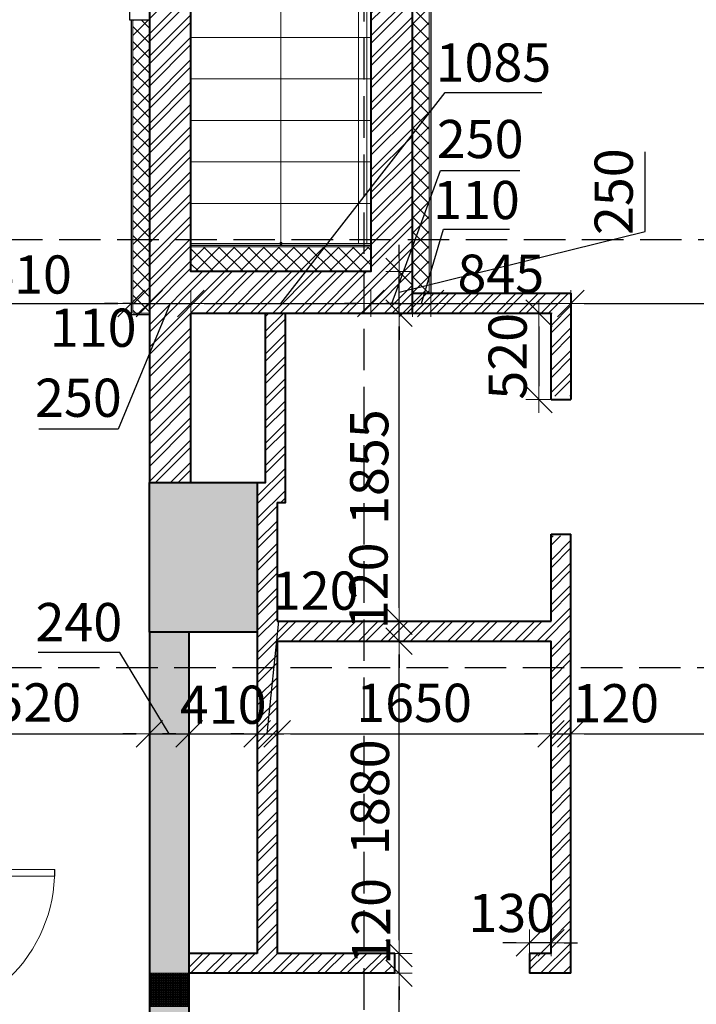
# Model space of a CAD drawing. Units: millimetres. Extents: x -182846 to 1288836, y -165985 to 421707.
# Drawn here: x 18159 to 22235, y -12597 to -6669 of the extents above; entities that cross this region are included whole.
import ezdxf

# ---------------------------------------------------------------- set-up
doc = ezdxf.new("R2010")
doc.units = ezdxf.units.MM
doc.linetypes.add('DASHED', pattern=[19.05, 12.7, -6.35])
doc.linetypes.add('GOST2.303 4', pattern=[7, 5, -2, 0])
doc.layers.add('A-WALL-BLOK', color=2, linetype='Continuous')
for name, color, linetype, lineweight in [('ДВЕРЬ - НАРУЖНАЯ', 7, 'Continuous', 18), ('КАРКАС', 1, 'Continuous', 40), ('КИРПИЧ', 44, 'Continuous', 40), ('МАРКЕР - РАЗРЕЗ', 30, 'Continuous', 30), ('ОСИ', 252, 'Continuous', 15), ('ОТВ - ОВ', 210, 'Continuous', 20), ('РАЗМЕР - АР', 163, 'Continuous', 18), ('ТОНКИЕ', 7, 'Continuous', 15), ('ШТРИХОВКА', 252, 'Continuous', 9)]:
    doc.layers.add(name, color=color, linetype=linetype, lineweight=lineweight)
doc.styles.add('GOST 2.304', font='CS_Gost2304.shx', dxfattribs={"width": 0.8})
doc.dimstyles.new('ARKO_TICK', dxfattribs={"dimscale": 100, "dimtxt": 2.3, "dimasz": 0.8, "dimexe": 2, "dimexo": 2, "dimgap": 0.6, "dimtad": 1, "dimdec": 0, "dimzin": 0, "dimtxsty": 'GOST 2.304', "dimblk": 'dblk_0', "dimcen": 2, "dimdle": 1.5, "dimse1": 1, "dimse2": 1, "dimazin": 0, "dimtfac": 1, "dimtdec": 0, "dimtix": 1, "dimtmove": 1, "dimatfit": 3, "dimfxl": 1, "dimtolj": 1, "dimtzin": 0, "dimarcsym": 0})

# ---------------------------------------------------------------- blocks, each defined once
blk = doc.blocks.new('аркас 0.000 н')
at = {"layer": 'ШТРИХОВКА', "ltscale": 100}
h = blk.add_hatch(dxfattribs=at)
h.set_pattern_fill('ANSI36', color=256, scale=15, style=0)
h.paths.add_polyline_path([(5140, 21691.2), (5790, 21691.2), (5790, 20791.2), (5140, 20791.2)])
h.paths.add_polyline_path([(5140, 16516.2), (5790, 16516.2), (5790, 15616.2), (5140, 15616.2)])
h.paths.add_polyline_path([(5140, 13066.2), (5790, 13066.2), (5790, 12166.2), (5140, 12166.2)])
h.paths.add_polyline_path([(-5790, 13066.2), (-5140, 13066.2), (-5140, 12166.2), (-5790, 12166.2)])
h.paths.add_polyline_path([(-5790, 16516.2), (-5140, 16516.2), (-5140, 15616.2), (-5790, 15616.2)])
h.paths.add_polyline_path([(-5790, 21691.2), (-5140, 21691.2), (-5140, 20791.2), (-5790, 20791.2)])
h.paths.add_polyline_path([(-5140, 26866.2), (-5790, 26866.2), (-5790, 25966.2), (-5140, 25966.2)])
h.paths.add_polyline_path([(5140, 26866.2), (5790, 26866.2), (5790, 25966.2), (5140, 25966.2)])
h.paths.add_polyline_path([(13200, 19391.2), (13200, 19641.2), (13700, 19641.2), (13700, 19391.2)])
h.paths.add_polyline_path([(-13700, 19391.2), (-13700, 19641.2), (-13200, 19641.2), (-13200, 19391.2)])
at = {"layer": 'КАРКАС', "color": 5, "ltscale": 20, "elevation": 0}
blk.add_lwpolyline([(5140, 26866.2), (5790, 26866.2), (5790, 25966.2), (5140, 25966.2)], close=True, dxfattribs=at)
blk = doc.blocks.new('dblk_0')
at = {"color": 0, "linetype": 'ByBlock'}
for p, q in [((1, 1), (-1, -1)), ((0, 1), (0, -1)), ((-1, 0), (1, 0))]:
    blk.add_line(p, q, dxfattribs=at)
blk = doc.blocks.new('*D6818')
at = {"layer": 'DEFPOINTS', "color": 0, "lineweight": 50, "ltscale": 100}
for p in [(21360, -8435.1, 0), (21287.3, -8955.1), (21360, -8955.1, 0)]:
    blk.add_point(p, dxfattribs=at)
at = {"layer": 'РАЗМЕР - АР', "color": 0, "lineweight": -2, "ltscale": 100}
blk.add_line((21287.3, -8515.1), (21287.3, -8875.1), dxfattribs=at)
at = {"layer": 'РАЗМЕР - АР', "color": 0, "lineweight": -2, "ltscale": 100, "xscale": 80, "yscale": 80, "zscale": 80}
for p, rotation in [((21287.3, -8435.1), 90), ((21287.3, -8955.1), 270)]:
    blk.add_blockref('dblk_0', p, dxfattribs=dict(at, rotation=rotation))
at = {"layer": 'РАЗМЕР - АР', "ltscale": 100, "insert": (21098.6, -8695.1), "char_height": 230, "attachment_point": 5, "rotation": 90, "style": 'GOST 2.304'}
blk.add_mtext('\\A1;520', dxfattribs=at)
blk = doc.blocks.new('*D6819')
at = {"layer": 'DEFPOINTS', "color": 0, "lineweight": 50, "ltscale": 100}
for p in [(21230, -12226.6), (21230, -12290.1, 0), (21360, -12290.1, 0)]:
    blk.add_point(p, dxfattribs=at)
at = {"layer": 'РАЗМЕР - АР', "color": 0, "lineweight": -2, "ltscale": 100}
for p, q in [((21150, -12226.6), (21070, -12226.6)), ((21360, -12226.6), (21230, -12226.6)), ((21440, -12226.6), (21520, -12226.6))]:
    blk.add_line(p, q, dxfattribs=at)
at = {"layer": 'РАЗМЕР - АР', "color": 0, "lineweight": -2, "ltscale": 100, "xscale": 80, "yscale": 80, "zscale": 80}
blk.add_blockref('dblk_0', (21230, -12226.6), dxfattribs=at)
at = {"layer": 'РАЗМЕР - АР', "color": 0, "lineweight": -2, "ltscale": 100, "xscale": 80, "yscale": 80, "zscale": 80, "rotation": 180}
blk.add_blockref('dblk_0', (21360, -12226.6), dxfattribs=at)
at = {"layer": 'РАЗМЕР - АР', "ltscale": 100, "insert": (21123.3, -12046.9), "char_height": 230, "attachment_point": 5, "style": 'GOST 2.304'}
blk.add_mtext('\\A1;130', dxfattribs=at)
blk = doc.blocks.new('*D6869')
at = {"layer": 'DEFPOINTS', "color": 0, "lineweight": 50, "ltscale": 100}
for p in [(18830, -8268.5), (18830, -8377.8), (17420, -8587.1, 0)]:
    blk.add_point(p, dxfattribs=at)
at = {"layer": 'РАЗМЕР - АР', "color": 0, "lineweight": -2, "ltscale": 100}
blk.add_line((17500, -8377.8), (18750, -8377.8), dxfattribs=at)
at = {"layer": 'РАЗМЕР - АР', "color": 0, "lineweight": -2, "ltscale": 100, "xscale": 80, "yscale": 80, "zscale": 80, "rotation": 180}
blk.add_blockref('dblk_0', (17420, -8377.8), dxfattribs=at)
at = {"layer": 'РАЗМЕР - АР', "color": 0, "lineweight": -2, "ltscale": 100, "xscale": 80, "yscale": 80, "zscale": 80}
blk.add_blockref('dblk_0', (18830, -8377.8), dxfattribs=at)
at = {"layer": 'РАЗМЕР - АР', "ltscale": 100, "insert": (18125, -8202.8), "char_height": 230, "attachment_point": 5, "style": 'GOST 2.304'}
blk.add_mtext('\\A1;1410', dxfattribs=at)
blk = doc.blocks.new('*D6870')
at = {"layer": 'DEFPOINTS', "color": 0, "lineweight": 50, "ltscale": 100}
for p in [(19190, -8377.8), (19190, -8473.1, 0), (18940, -8545.7, 0)]:
    blk.add_point(p, dxfattribs=at)
at = {"layer": 'РАЗМЕР - АР', "color": 0, "lineweight": -2, "ltscale": 100}
for p, q in [((19065, -8377.8), (18752, -9133.5)), ((18860, -8377.8), (18780, -8377.8)), ((18940, -8377.8), (19190, -8377.8)), ((18940, -8377.8), (19190, -8377.8)), ((19270, -8377.8), (19350, -8377.8)), ((18752, -9133.5), (18273.2, -9133.5))]:
    blk.add_line(p, q, dxfattribs=at)
at = {"layer": 'РАЗМЕР - АР', "color": 0, "lineweight": -2, "ltscale": 100, "xscale": 80, "yscale": 80, "zscale": 80}
blk.add_blockref('dblk_0', (18940, -8377.8), dxfattribs=at)
at = {"layer": 'РАЗМЕР - АР', "color": 0, "lineweight": -2, "ltscale": 100, "xscale": 80, "yscale": 80, "zscale": 80, "rotation": 180}
blk.add_blockref('dblk_0', (19190, -8377.8), dxfattribs=at)
at = {"layer": 'РАЗМЕР - АР', "ltscale": 100, "insert": (18512.6, -8944.8), "char_height": 230, "attachment_point": 5, "style": 'GOST 2.304'}
blk.add_mtext('\\A1;250', dxfattribs=at)
blk = doc.blocks.new('*D6871')
at = {"layer": 'DEFPOINTS', "color": 0, "lineweight": 50, "ltscale": 100}
for p in [(20275, -8185.1), (20275, -8377.8), (19190, -8473.1, 0)]:
    blk.add_point(p, dxfattribs=at)
at = {"layer": 'РАЗМЕР - АР', "color": 0, "lineweight": -2, "ltscale": 100}
for p, q in [((19732.5, -8377.8), (20721.5, -7106.1)), ((20721.5, -7106.1), (21304.5, -7106.1)), ((19270, -8377.8), (20195, -8377.8))]:
    blk.add_line(p, q, dxfattribs=at)
at = {"layer": 'РАЗМЕР - АР', "color": 0, "lineweight": -2, "ltscale": 100, "xscale": 80, "yscale": 80, "zscale": 80, "rotation": 180}
blk.add_blockref('dblk_0', (19190, -8377.8), dxfattribs=at)
at = {"layer": 'РАЗМЕР - АР', "color": 0, "lineweight": -2, "ltscale": 100, "xscale": 80, "yscale": 80, "zscale": 80}
blk.add_blockref('dblk_0', (20275, -8377.8), dxfattribs=at)
at = {"layer": 'РАЗМЕР - АР', "ltscale": 100, "insert": (21013, -6926.4), "char_height": 230, "attachment_point": 5, "style": 'GOST 2.304'}
blk.add_mtext('\\A1;1085', dxfattribs=at)
blk = doc.blocks.new('*D6872')
at = {"layer": 'DEFPOINTS', "color": 0, "lineweight": 50, "ltscale": 100}
for p in [(20275, -8185.1), (20525, -8202.1, 0), (20525, -8377.8)]:
    blk.add_point(p, dxfattribs=at)
at = {"layer": 'РАЗМЕР - АР', "color": 0, "lineweight": -2, "ltscale": 100}
for p, q in [((20400, -8377.8), (20693.8, -7575.8)), ((20693.8, -7575.8), (21172.6, -7575.8)), ((20195, -8377.8), (20115, -8377.8)), ((20275, -8377.8), (20525, -8377.8)), ((20275, -8377.8), (20525, -8377.8)), ((20605, -8377.8), (20685, -8377.8))]:
    blk.add_line(p, q, dxfattribs=at)
at = {"layer": 'РАЗМЕР - АР', "color": 0, "lineweight": -2, "ltscale": 100, "xscale": 80, "yscale": 80, "zscale": 80}
blk.add_blockref('dblk_0', (20275, -8377.8), dxfattribs=at)
at = {"layer": 'РАЗМЕР - АР', "color": 0, "lineweight": -2, "ltscale": 100, "xscale": 80, "yscale": 80, "zscale": 80, "rotation": 180}
blk.add_blockref('dblk_0', (20525, -8377.8), dxfattribs=at)
at = {"layer": 'РАЗМЕР - АР', "ltscale": 100, "insert": (20933.2, -7387.1), "char_height": 230, "attachment_point": 5, "style": 'GOST 2.304'}
blk.add_mtext('\\A1;250', dxfattribs=at)
blk = doc.blocks.new('*D6873')
at = {"layer": 'DEFPOINTS', "color": 0, "lineweight": 50, "ltscale": 100}
for p in [(20525, -8202.1, 0), (20635, -8215.1, 0), (20635, -8377.8)]:
    blk.add_point(p, dxfattribs=at)
at = {"layer": 'РАЗМЕР - АР', "color": 0, "lineweight": -2, "ltscale": 100}
for p, q in [((20580, -8377.8), (20712.9, -7929.2)), ((20712.9, -7929.2), (21108.9, -7929.2)), ((20445, -8377.8), (20365, -8377.8)), ((20525, -8377.8), (20635, -8377.8)), ((20525, -8377.8), (20635, -8377.8)), ((20715, -8377.8), (20795, -8377.8))]:
    blk.add_line(p, q, dxfattribs=at)
at = {"layer": 'РАЗМЕР - АР', "color": 0, "lineweight": -2, "ltscale": 100, "xscale": 80, "yscale": 80, "zscale": 80}
blk.add_blockref('dblk_0', (20525, -8377.8), dxfattribs=at)
at = {"layer": 'РАЗМЕР - АР', "color": 0, "lineweight": -2, "ltscale": 100, "xscale": 80, "yscale": 80, "zscale": 80, "rotation": 180}
blk.add_blockref('dblk_0', (20635, -8377.8), dxfattribs=at)
at = {"layer": 'РАЗМЕР - АР', "ltscale": 100, "insert": (20910.9, -7754.2), "char_height": 230, "attachment_point": 5, "style": 'GOST 2.304'}
blk.add_mtext('\\A1;110', dxfattribs=at)
blk = doc.blocks.new('*D6874')
at = {"layer": 'DEFPOINTS', "color": 0, "lineweight": 50, "ltscale": 100}
for p in [(20635, -8215.1, 0), (21480, -8335.8, 0), (21480, -8377.8)]:
    blk.add_point(p, dxfattribs=at)
at = {"layer": 'РАЗМЕР - АР', "color": 0, "lineweight": -2, "ltscale": 100}
blk.add_line((20715, -8377.8), (21400, -8377.8), dxfattribs=at)
at = {"layer": 'РАЗМЕР - АР', "color": 0, "lineweight": -2, "ltscale": 100, "xscale": 80, "yscale": 80, "zscale": 80, "rotation": 180}
blk.add_blockref('dblk_0', (20635, -8377.8), dxfattribs=at)
at = {"layer": 'РАЗМЕР - АР', "color": 0, "lineweight": -2, "ltscale": 100, "xscale": 80, "yscale": 80, "zscale": 80}
blk.add_blockref('dblk_0', (21480, -8377.8), dxfattribs=at)
at = {"layer": 'РАЗМЕР - АР', "ltscale": 100, "insert": (21057.5, -8198), "char_height": 230, "attachment_point": 5, "style": 'GOST 2.304'}
blk.add_mtext('\\A1;845', dxfattribs=at)
blk = doc.blocks.new('*D6875')
at = {"layer": 'DEFPOINTS', "color": 0, "lineweight": 50, "ltscale": 100}
for p in [(21480, -8335.8, 0), (24150, -8377.8), (24150, -9283.6, 0)]:
    blk.add_point(p, dxfattribs=at)
at = {"layer": 'РАЗМЕР - АР', "color": 0, "lineweight": -2, "ltscale": 100}
blk.add_line((21560, -8377.8), (24070, -8377.8), dxfattribs=at)
at = {"layer": 'РАЗМЕР - АР', "color": 0, "lineweight": -2, "ltscale": 100, "xscale": 80, "yscale": 80, "zscale": 80, "rotation": 180}
blk.add_blockref('dblk_0', (21480, -8377.8), dxfattribs=at)
at = {"layer": 'РАЗМЕР - АР', "color": 0, "lineweight": -2, "ltscale": 100, "xscale": 80, "yscale": 80, "zscale": 80}
blk.add_blockref('dblk_0', (24150, -8377.8), dxfattribs=at)
at = {"layer": 'РАЗМЕР - АР', "ltscale": 100, "insert": (23230.1, -8193.9), "char_height": 230, "attachment_point": 5, "style": 'GOST 2.304'}
blk.add_mtext('\\A1;2670', dxfattribs=at)
blk = doc.blocks.new('*D6892')
at = {"layer": 'DEFPOINTS', "color": 0, "lineweight": 50, "ltscale": 100}
for p in [(20420, -12410.1), (20444.3, -12410.1), (20220, -13960.1, 0)]:
    blk.add_point(p, dxfattribs=at)
at = {"layer": 'РАЗМЕР - АР', "color": 0, "lineweight": -2, "ltscale": 100}
blk.add_line((20444.3, -13880.1), (20444.3, -12490.1), dxfattribs=at)
at = {"layer": 'РАЗМЕР - АР', "color": 0, "lineweight": -2, "ltscale": 100, "xscale": 80, "yscale": 80, "zscale": 80}
for p, rotation in [((20444.3, -12410.1), 90), ((20444.3, -13960.1), 270)]:
    blk.add_blockref('dblk_0', p, dxfattribs=dict(at, rotation=rotation))
at = {"layer": 'РАЗМЕР - АР', "ltscale": 100, "insert": (20264.6, -13185.1), "char_height": 230, "attachment_point": 5, "rotation": 90, "style": 'GOST 2.304'}
blk.add_mtext('\\A1;1550', dxfattribs=at)
blk = doc.blocks.new('*D6893')
at = {"layer": 'DEFPOINTS', "color": 0, "lineweight": 50, "ltscale": 100}
for p in [(20420, -12290.1, 0), (20444.3, -12290.1), (20420, -12410.1)]:
    blk.add_point(p, dxfattribs=at)
at = {"layer": 'РАЗМЕР - АР', "color": 0, "lineweight": -2, "ltscale": 100}
for p, q in [((20444.3, -12210.1), (20444.3, -12130.1)), ((20444.3, -12410.1), (20444.3, -12290.1)), ((20444.3, -12490.1), (20444.3, -12570.1))]:
    blk.add_line(p, q, dxfattribs=at)
at = {"layer": 'РАЗМЕР - АР', "color": 0, "lineweight": -2, "ltscale": 100, "xscale": 80, "yscale": 80, "zscale": 80}
for p, rotation in [((20444.3, -12290.1), 270), ((20444.3, -12410.1), 90)]:
    blk.add_blockref('dblk_0', p, dxfattribs=dict(at, rotation=rotation))
at = {"layer": 'РАЗМЕР - АР', "ltscale": 100, "insert": (20276.4, -12097.3), "char_height": 230, "attachment_point": 5, "rotation": 90, "style": 'GOST 2.304'}
blk.add_mtext('\\A1;120', dxfattribs=at)
blk = doc.blocks.new('*D6894')
at = {"layer": 'DEFPOINTS', "color": 0, "lineweight": 50, "ltscale": 100}
for p in [(20444.3, -10410.1), (20529.4, -10410.1, 0), (20420, -12290.1, 0)]:
    blk.add_point(p, dxfattribs=at)
at = {"layer": 'РАЗМЕР - АР', "color": 0, "lineweight": -2, "ltscale": 100}
blk.add_line((20444.3, -12210.1), (20444.3, -10490.1), dxfattribs=at)
at = {"layer": 'РАЗМЕР - АР', "color": 0, "lineweight": -2, "ltscale": 100, "xscale": 80, "yscale": 80, "zscale": 80}
for p, rotation in [((20444.3, -10410.1), 90), ((20444.3, -12290.1), 270)]:
    blk.add_blockref('dblk_0', p, dxfattribs=dict(at, rotation=rotation))
at = {"layer": 'РАЗМЕР - АР', "ltscale": 100, "insert": (20269.3, -11350.1), "char_height": 230, "attachment_point": 5, "rotation": 90, "style": 'GOST 2.304'}
blk.add_mtext('\\A1;1880', dxfattribs=at)
blk = doc.blocks.new('*D6895')
at = {"layer": 'DEFPOINTS', "color": 0, "lineweight": 50, "ltscale": 100}
for p in [(20444.3, -10290.1), (20521.2, -10290.1, 0), (20529.4, -10410.1, 0)]:
    blk.add_point(p, dxfattribs=at)
at = {"layer": 'РАЗМЕР - АР', "color": 0, "lineweight": -2, "ltscale": 100}
for p, q in [((20444.3, -10210.1), (20444.3, -10130.1)), ((20444.3, -10410.1), (20444.3, -10290.1)), ((20444.3, -10490.1), (20444.3, -10570.1))]:
    blk.add_line(p, q, dxfattribs=at)
at = {"layer": 'РАЗМЕР - АР', "color": 0, "lineweight": -2, "ltscale": 100, "xscale": 80, "yscale": 80, "zscale": 80}
for p, rotation in [((20444.3, -10290.1), 270), ((20444.3, -10410.1), 90)]:
    blk.add_blockref('dblk_0', p, dxfattribs=dict(at, rotation=rotation))
at = {"layer": 'РАЗМЕР - АР', "ltscale": 100, "insert": (20260.4, -10077.3), "char_height": 230, "attachment_point": 5, "rotation": 90, "style": 'GOST 2.304'}
blk.add_mtext('\\A1;120', dxfattribs=at)
blk = doc.blocks.new('*D6896')
at = {"layer": 'DEFPOINTS', "color": 0, "lineweight": 50, "ltscale": 100}
for p in [(20444.3, -8435.1), (20499.1, -8435.1, 0), (20521.2, -10290.1, 0)]:
    blk.add_point(p, dxfattribs=at)
at = {"layer": 'РАЗМЕР - АР', "color": 0, "lineweight": -2, "ltscale": 100}
blk.add_line((20444.3, -10210.1), (20444.3, -8515.1), dxfattribs=at)
at = {"layer": 'РАЗМЕР - АР', "color": 0, "lineweight": -2, "ltscale": 100, "xscale": 80, "yscale": 80, "zscale": 80}
for p, rotation in [((20444.3, -8435.1), 90), ((20444.3, -10290.1), 270)]:
    blk.add_blockref('dblk_0', p, dxfattribs=dict(at, rotation=rotation))
at = {"layer": 'РАЗМЕР - АР', "ltscale": 100, "insert": (20264.6, -9362.6), "char_height": 230, "attachment_point": 5, "rotation": 90, "style": 'GOST 2.304'}
blk.add_mtext('\\A1;1855', dxfattribs=at)
blk = doc.blocks.new('*D6897')
at = {"layer": 'DEFPOINTS', "color": 0, "lineweight": 50, "ltscale": 100}
for p in [(20275, -8185.1, 0), (20444.3, -8185.1), (20483.8, -8435.1, 0)]:
    blk.add_point(p, dxfattribs=at)
at = {"layer": 'РАЗМЕР - АР', "color": 0, "lineweight": -2, "ltscale": 100}
for p, q in [((21926.3, -7943.7), (21926.3, -7464.9)), ((20444.3, -8310.1), (21926.3, -7943.7)), ((20444.3, -8105.1), (20444.3, -8025.1)), ((20444.3, -8435.1), (20444.3, -8185.1)), ((20444.3, -8435.1), (20444.3, -8185.1)), ((20444.3, -8515.1), (20444.3, -8595.1))]:
    blk.add_line(p, q, dxfattribs=at)
at = {"layer": 'РАЗМЕР - АР', "color": 0, "lineweight": -2, "ltscale": 100, "xscale": 80, "yscale": 80, "zscale": 80}
for p, rotation in [((20444.3, -8185.1), 270), ((20444.3, -8435.1), 90)]:
    blk.add_blockref('dblk_0', p, dxfattribs=dict(at, rotation=rotation))
at = {"layer": 'РАЗМЕР - АР', "ltscale": 100, "insert": (21737.6, -7704.3), "char_height": 230, "attachment_point": 5, "rotation": 90, "style": 'GOST 2.304'}
blk.add_mtext('\\A1;250', dxfattribs=at)
blk = doc.blocks.new('*D7006')
at = {"layer": 'DEFPOINTS', "color": 0, "lineweight": 50, "ltscale": 100}
for p in [(18940, -10967.9), (18940, -11149.7, 0), (17420, -11470.1)]:
    blk.add_point(p, dxfattribs=at)
at = {"layer": 'РАЗМЕР - АР', "color": 0, "lineweight": -2, "ltscale": 100}
blk.add_line((17500, -10967.9), (18860, -10967.9), dxfattribs=at)
at = {"layer": 'РАЗМЕР - АР', "color": 0, "lineweight": -2, "ltscale": 100, "xscale": 80, "yscale": 80, "zscale": 80, "rotation": 180}
blk.add_blockref('dblk_0', (17420, -10967.9), dxfattribs=at)
at = {"layer": 'РАЗМЕР - АР', "color": 0, "lineweight": -2, "ltscale": 100, "xscale": 80, "yscale": 80, "zscale": 80}
blk.add_blockref('dblk_0', (18940, -10967.9), dxfattribs=at)
at = {"layer": 'РАЗМЕР - АР', "ltscale": 100, "insert": (18180, -10779.2), "char_height": 230, "attachment_point": 5, "style": 'GOST 2.304'}
blk.add_mtext('\\A1;1520', dxfattribs=at)
blk = doc.blocks.new('*D7007')
at = {"layer": 'DEFPOINTS', "color": 0, "lineweight": 50, "ltscale": 100}
for p in [(19180, -10967.9), (19180, -11117.3, 0), (18940, -11149.7, 0)]:
    blk.add_point(p, dxfattribs=at)
at = {"layer": 'РАЗМЕР - АР', "color": 0, "lineweight": -2, "ltscale": 100}
for p, q in [((18761.7, -10479.4), (18269.1, -10479.4)), ((19060, -10967.9), (18761.7, -10479.4)), ((18860, -10967.9), (18780, -10967.9)), ((18940, -10967.9), (19180, -10967.9)), ((18940, -10967.9), (19180, -10967.9)), ((19260, -10967.9), (19340, -10967.9))]:
    blk.add_line(p, q, dxfattribs=at)
at = {"layer": 'РАЗМЕР - АР', "color": 0, "lineweight": -2, "ltscale": 100, "xscale": 80, "yscale": 80, "zscale": 80}
blk.add_blockref('dblk_0', (18940, -10967.9), dxfattribs=at)
at = {"layer": 'РАЗМЕР - АР', "color": 0, "lineweight": -2, "ltscale": 100, "xscale": 80, "yscale": 80, "zscale": 80, "rotation": 180}
blk.add_blockref('dblk_0', (19180, -10967.9), dxfattribs=at)
at = {"layer": 'РАЗМЕР - АР', "ltscale": 100, "insert": (18515.4, -10295.5), "char_height": 230, "attachment_point": 5, "style": 'GOST 2.304'}
blk.add_mtext('\\A1;240', dxfattribs=at)
blk = doc.blocks.new('*D7008')
at = {"layer": 'DEFPOINTS', "color": 0, "lineweight": 50, "ltscale": 100}
for p in [(19590, -10967.9), (19180, -11117.3, 0), (19590, -11109.9, 0)]:
    blk.add_point(p, dxfattribs=at)
at = {"layer": 'РАЗМЕР - АР', "color": 0, "lineweight": -2, "ltscale": 100}
for p, q in [((19100, -10967.9), (19020, -10967.9)), ((19180, -10967.9), (19590, -10967.9)), ((19670, -10967.9), (19750, -10967.9))]:
    blk.add_line(p, q, dxfattribs=at)
at = {"layer": 'РАЗМЕР - АР', "color": 0, "lineweight": -2, "ltscale": 100, "xscale": 80, "yscale": 80, "zscale": 80}
blk.add_blockref('dblk_0', (19180, -10967.9), dxfattribs=at)
at = {"layer": 'РАЗМЕР - АР', "color": 0, "lineweight": -2, "ltscale": 100, "xscale": 80, "yscale": 80, "zscale": 80, "rotation": 180}
blk.add_blockref('dblk_0', (19590, -10967.9), dxfattribs=at)
at = {"layer": 'РАЗМЕР - АР', "ltscale": 100, "insert": (19385, -10792.9), "char_height": 230, "attachment_point": 5, "style": 'GOST 2.304'}
blk.add_mtext('\\A1;410', dxfattribs=at)
blk = doc.blocks.new('*D7009')
at = {"layer": 'DEFPOINTS', "color": 0, "lineweight": 50, "ltscale": 100}
for p in [(19710, -10967.9), (19590, -11109.9, 0), (19710, -11127.8, 0)]:
    blk.add_point(p, dxfattribs=at)
at = {"layer": 'РАЗМЕР - АР', "color": 0, "lineweight": -2, "ltscale": 100}
for p, q in [((19650, -10967.9), (19720.5, -10290.1)), ((19720.5, -10290.1), (20157.9, -10290.1)), ((19510, -10967.9), (19430, -10967.9)), ((19590, -10967.9), (19710, -10967.9)), ((19590, -10967.9), (19710, -10967.9)), ((19790, -10967.9), (19870, -10967.9))]:
    blk.add_line(p, q, dxfattribs=at)
at = {"layer": 'РАЗМЕР - АР', "color": 0, "lineweight": -2, "ltscale": 100, "xscale": 80, "yscale": 80, "zscale": 80}
blk.add_blockref('dblk_0', (19590, -10967.9), dxfattribs=at)
at = {"layer": 'РАЗМЕР - АР', "color": 0, "lineweight": -2, "ltscale": 100, "xscale": 80, "yscale": 80, "zscale": 80, "rotation": 180}
blk.add_blockref('dblk_0', (19710, -10967.9), dxfattribs=at)
at = {"layer": 'РАЗМЕР - АР', "ltscale": 100, "insert": (19939.2, -10106.2), "char_height": 230, "attachment_point": 5, "style": 'GOST 2.304'}
blk.add_mtext('\\A1;120', dxfattribs=at)
blk = doc.blocks.new('*D7010')
at = {"layer": 'DEFPOINTS', "color": 0, "lineweight": 50, "ltscale": 100}
for p in [(21360, -10967.9), (19710, -11127.8, 0), (21360, -11105.8, 0)]:
    blk.add_point(p, dxfattribs=at)
at = {"layer": 'РАЗМЕР - АР', "color": 0, "lineweight": -2, "ltscale": 100}
blk.add_line((19790, -10967.9), (21280, -10967.9), dxfattribs=at)
at = {"layer": 'РАЗМЕР - АР', "color": 0, "lineweight": -2, "ltscale": 100, "xscale": 80, "yscale": 80, "zscale": 80, "rotation": 180}
blk.add_blockref('dblk_0', (19710, -10967.9), dxfattribs=at)
at = {"layer": 'РАЗМЕР - АР', "color": 0, "lineweight": -2, "ltscale": 100, "xscale": 80, "yscale": 80, "zscale": 80}
blk.add_blockref('dblk_0', (21360, -10967.9), dxfattribs=at)
at = {"layer": 'РАЗМЕР - АР', "ltscale": 100, "insert": (20535, -10781.5), "char_height": 230, "attachment_point": 5, "style": 'GOST 2.304'}
blk.add_mtext('\\A1;1650', dxfattribs=at)
blk = doc.blocks.new('*D7011')
at = {"layer": 'DEFPOINTS', "color": 0, "lineweight": 50, "ltscale": 100}
for p in [(21480, -10967.9), (21360, -11105.8, 0), (21480, -11123, 0)]:
    blk.add_point(p, dxfattribs=at)
at = {"layer": 'РАЗМЕР - АР', "color": 0, "lineweight": -2, "ltscale": 100}
for p, q in [((21280, -10967.9), (21200, -10967.9)), ((21360, -10967.9), (21480, -10967.9)), ((21560, -10967.9), (21640, -10967.9))]:
    blk.add_line(p, q, dxfattribs=at)
at = {"layer": 'РАЗМЕР - АР', "color": 0, "lineweight": -2, "ltscale": 100, "xscale": 80, "yscale": 80, "zscale": 80}
blk.add_blockref('dblk_0', (21360, -10967.9), dxfattribs=at)
at = {"layer": 'РАЗМЕР - АР', "color": 0, "lineweight": -2, "ltscale": 100, "xscale": 80, "yscale": 80, "zscale": 80, "rotation": 180}
blk.add_blockref('dblk_0', (21480, -10967.9), dxfattribs=at)
at = {"layer": 'РАЗМЕР - АР', "ltscale": 100, "insert": (21749.7, -10784), "char_height": 230, "attachment_point": 5, "style": 'GOST 2.304'}
blk.add_mtext('\\A1;120', dxfattribs=at)
blk = doc.blocks.new('*D7012')
at = {"layer": 'DEFPOINTS', "color": 0, "lineweight": 50, "ltscale": 100}
for p in [(25496.2, -9905.1), (25496.2, -10967.9), (21480, -11123, 0)]:
    blk.add_point(p, dxfattribs=at)
at = {"layer": 'РАЗМЕР - АР', "color": 0, "lineweight": -2, "ltscale": 100}
blk.add_line((21560, -10967.9), (25416.2, -10967.9), dxfattribs=at)
at = {"layer": 'РАЗМЕР - АР', "color": 0, "lineweight": -2, "ltscale": 100, "xscale": 80, "yscale": 80, "zscale": 80, "rotation": 180}
blk.add_blockref('dblk_0', (21480, -10967.9), dxfattribs=at)
at = {"layer": 'РАЗМЕР - АР', "color": 0, "lineweight": -2, "ltscale": 100, "xscale": 80, "yscale": 80, "zscale": 80}
blk.add_blockref('dblk_0', (25496.2, -10967.9), dxfattribs=at)
at = {"layer": 'РАЗМЕР - АР', "ltscale": 100, "insert": (23488.1, -10786.3), "char_height": 230, "attachment_point": 5, "style": 'GOST 2.304'}
blk.add_mtext('\\A1;4016', dxfattribs=at)
blk = doc.blocks.new('*D7130')
at = {"layer": 'DEFPOINTS', "color": 0, "lineweight": 50, "ltscale": 100}
for p in [(18830, -8302), (18940, -8302, 0), (18940, -8377.8)]:
    blk.add_point(p, dxfattribs=at)
at = {"layer": 'РАЗМЕР - АР', "color": 0, "lineweight": -2, "ltscale": 100}
for p, q in [((18750, -8377.8), (18670, -8377.8)), ((18830, -8377.8), (18940, -8377.8)), ((19020, -8377.8), (19100, -8377.8))]:
    blk.add_line(p, q, dxfattribs=at)
at = {"layer": 'РАЗМЕР - АР', "color": 0, "lineweight": -2, "ltscale": 100, "xscale": 80, "yscale": 80, "zscale": 80}
blk.add_blockref('dblk_0', (18830, -8377.8), dxfattribs=at)
at = {"layer": 'РАЗМЕР - АР', "color": 0, "lineweight": -2, "ltscale": 100, "xscale": 80, "yscale": 80, "zscale": 80, "rotation": 180}
blk.add_blockref('dblk_0', (18940, -8377.8), dxfattribs=at)
at = {"layer": 'РАЗМЕР - АР', "ltscale": 100, "insert": (18601.7, -8523.1), "char_height": 230, "attachment_point": 5, "style": 'GOST 2.304'}
blk.add_mtext('\\A1;110', dxfattribs=at)

msp = doc.modelspace()

# ---------------------------------------------------------------- hatches: boundary and pattern name
at = {"layer": 'ОТВ - ОВ', "ltscale": 100}
h = msp.add_hatch(dxfattribs=at)
h.set_pattern_fill('ANGLE', color=256, style=0)
h.set_pattern_definition([(0, (617.4385, 9809.976), (0, 6.985), [5.08, -1.905]), (90, (617.4385, 9809.976), (-6.985, 4e-16), [5.08, -1.905])])
h.paths.add_polyline_path([(18940, -12410.135), (19180, -12410.135), (19180, -12610.135), (18940, -12610.135)])
at = {"layer": 'ШТРИХОВКА', "ltscale": 100}
h = msp.add_hatch(dxfattribs=at)
h.set_pattern_fill('ANSI37', color=256, scale=20, style=0)
h.set_pattern_definition([(45, (1234075.27, -546809.95), (-44.9012806, 44.9012806), []), (135, (1234075.27, -546809.95), (-44.9012806, -44.9012806), [])])
h.paths.add_polyline_path([(14115.006, -5672.602), (14215.006, -5672.602), (14215.006, -3516.818), (14210.816, -3539.039), (14168.36, -3642.126), (14115.006, -3715.442)])
h.paths.add_polyline_path([(20525, -8315.135), (20625, -8315.135), (20625, -5102.314), (20582.803, -5092.505), (20543.373, -5079.069), (20525, -5071.283)])
h.paths.add_polyline_path([(19190, -8035.168), (20275, -8035.168), (20275, -8185.135), (19190, -8185.135)])
h.paths.add_polyline_path([(18940, -6670.135), (18840, -6670.135), (18840, -8445.135), (18940, -8445.135)])
h.paths.add_polyline_path([(18840, -6550.135), (18940, -6550.135), (18940, -2985.135), (18840, -2985.135)])
h.paths.add_polyline_path([(15685, -2985.776), (15835, -2985.776), (15835, -2985.135), (15685, -2985.135)])
h.paths.add_polyline_path([(20625, -5203.6), (20625, -5102.314), (20698.607, -5108.983), (20781.894, -5101.022), (20862.446, -5076.717), (20936.902, -5036.838), (21002.039, -4982.986), (21054.034, -4919.122), (21093.9, -4843.586), (21116.426, -4768.953), (21125.006, -4683.985), (21116.706, -4600.404), (21090.818, -4516.978), (21135.772, -4484.04), (21212.379, -4560.643), (21222.475, -4632.559), (21220.208, -4709.246), (21214.895, -4786.497), (21177.162, -4902.941), (21117.337, -5002.505), (21045.923, -5078.906), (20963.387, -5138.135), (20891.374, -5172.862), (20810, -5197.332), (20737.171, -5207.668), (20683.809, -5208.735), (20635, -5204.946)])
h = msp.add_hatch(dxfattribs=at)
h.set_pattern_fill('ANSI32', color=256, scale=10, style=0)
h.set_pattern_definition([(45, (1234225.27, -546659.95), (-67.351921, 67.351921), []), (45, (1234270.17, -546659.95), (-67.351921, 67.351921), [])])
h.paths.add_polyline_path([(20525, -8315.135), (20525, -8435.135), (21360, -8435.135), (21360, -8935.135), (21480, -8935.135), (21480, -8315.135)])
edge = h.paths.add_edge_path()
edge.add_line((19190, -8435.135), (20525, -8435.135))
edge.add_line((20525, -8435.135), (20525, -5071.283))
edge.add_arc((20700, -4683.985), 425, 180, 245.6842608, ccw=False)
edge.add_line((20275, -4683.985), (20275, -8185.135))
edge.add_line((20275, -8185.135), (19190, -8185.135))
edge.add_line((19190, -8185.135), (19190, -2985.135))
edge.add_line((19190, -2985.135), (18940, -2985.135))
edge.add_line((18940, -2985.135), (18940, -9455.135))
edge.add_line((18940, -9455.135), (19190, -9455.135))
edge.add_line((19190, -9455.135), (19190, -8435.135))
h = msp.add_hatch(dxfattribs=at)
h.set_pattern_fill('ANSI32', color=256, scale=10, style=0)
h.set_pattern_definition([(45, (-4e-12, 28794.865), (-67.35192, 67.35192), []), (45, (44.9, 28794.865), (-67.35192, 67.35192), [])])
h.paths.add_polyline_path([(21230, -12290.135), (21230, -12410.135), (21480, -12410.135), (21480, -9775.135), (21360, -9775.135), (21360, -10290.135), (19710, -10290.135), (19710, -9575.135), (19760, -9575.135), (19760, -8435.135), (19640, -8435.135), (19640, -9455.135), (19590, -9455.135), (19590, -12290.135), (19180, -12290.135), (19180, -12410.135), (20400, -12410.135), (20400, -12290.135), (19710, -12290.135), (19710, -10410.135), (21360, -10410.135), (21360, -12290.135)])
h = msp.add_hatch(dxfattribs=at)
h.set_pattern_fill('ANSI36', color=256, scale=15, style=0)
h.set_pattern_definition([(45, (-125, -1305), (25.25697, 92.60889), [119.0625, -23.8125, 0, -23.8125])])
h.paths.add_polyline_path([(19180, -22635.407), (18940.019, -22635.407), (18940.019, -23255.135), (19180, -23255.135)])
h.paths.add_polyline_path([(19180, -21925.407), (19180, -20705.135), (18940.019, -20705.135), (18940, -19805.135), (19180, -19805.135), (19180, -15530.135), (18940, -15530.135), (18940.019, -14627.602), (19180, -14627.602), (19180, -10355.135), (18940, -10355.135), (18940, -21925.407)])
h.paths.add_polyline_path([(8660.007, -15530.135), (8420, -15530.135), (8420, -19805.135), (8660.018, -19805.135), (8660, -12905.602), (8420, -12905.602), (8420, -14630.135), (8660, -14630.135)])
h.paths.add_polyline_path([(8420, -22225.135), (8420, -23255.135), (8660.018, -23255.135), (8660, -22225.135)])
h.paths.add_polyline_path([(8420, -11135.135), (8420, -10355.135), (8660.019, -10355.135), (8660, -11135.135)])

# ---------------------------------------------------------------- linework, layer by layer
at = {"layer": 'A-WALL-BLOK'}
for p, q in [((21480, -12410.135, 0), (21480, -9765.135, 0)), ((21480, -12410.135, 0), (21480, -9765.135, 0)), ((21360, -12290.135, 0), (21360, -10410.135, 0)), ((21360, -12290.135, 0), (21360, -10410.135, 0)), ((20420, -12290.135, 0), (19710, -12290.135, 0)), ((20420, -12290.135, 0), (19710, -12290.135, 0)), ((20420, -12290.135, 0), (19710, -12290.135, 0)), ((20420, -12410.135, 0), (20420, -12290.135, 0)), ((20420, -12410.135, 0), (20420, -12290.135, 0)), ((20420, -12410.135, 0), (20420, -12290.135, 0)), ((20420, -12410.135, 0), (19710, -12410.135, 0)), ((20420, -12410.135, 0), (19710, -12410.135, 0)), ((20420, -12410.135, 0), (19710, -12410.135, 0)), ((21480, -12410.135, 0), (21230, -12410.135, 0)), ((21480, -12410.135, 0), (21230, -12410.135, 0)), ((21480, -12410.135, 0), (21230, -12410.135, 0))]:
    msp.add_line(p, q, dxfattribs=at)
at = {"layer": 'ДВЕРЬ - НАРУЖНАЯ', "extrusion": (1.39608e-07, 3.34266e-09, 1), "elevation": 0.002}
msp.add_lwpolyline([(18370, -11785.602), (17420, -11785.602), (17420, -11825.602), (18370, -11825.602), (18370, -11785.602)], dxfattribs=at)
at = {"layer": 'ДВЕРЬ - НАРУЖНАЯ'}
msp.add_arc((17477.285, -11795.758, 0.105), 891.686, 266.3166119, 0.6526033, dxfattribs=at)
at = {"layer": 'КАРКАС', "ltscale": 20, "elevation": 0}
msp.add_lwpolyline([(19180, -21925.407), (19180, -21925.407), (19180, -21925.407), (19180, -20705.135), (18940.019, -20705.135), (18940, -19805.135), (19180, -19805.135), (19180, -15530.135), (18940, -15530.135), (18940.019, -14627.602), (19180, -14627.602), (19180, -10355.135), (19180, -10355.135), (18940, -10355.135), (18940, -10355.135), (18940, -21925.407), (19180, -21925.407), (19180, -21925.407)], close=True, dxfattribs=at)
at = {"layer": 'КИРПИЧ'}
for p, q in [((20525, -8315.135, 0), (21480, -8315.135, 0)), ((21480, -8315.135, 0), (21480, -8955.135, 0)), ((20525, -8435.135, 0), (21360, -8435.135, 0)), ((21360, -8955.135, 0), (21360, -8435.135, 0)), ((21360, -8955.135, 0), (21480, -8955.135, 0)), ((19590, -9455.135, 0), (19590, -12290.135, 0)), ((19710, -9575.135, 0), (19710, -10290.135, 0)), ((21360, -9765.135, 0), (21480, -9765.135, 0)), ((21360, -10290.135, 0), (21360, -9765.135, 0)), ((21480, -12410.135, 0), (21480, -9765.135, 0)), ((19710, -10290.135, 0), (21360, -10290.135, 0)), ((19710, -10410.135, 0), (21360, -10410.135, 0)), ((19710, -10410.135, 0), (19710, -12290.135, 0)), ((21360, -12290.135, 0), (21360, -10410.135, 0)), ((19590, -12290.135, 0), (19180, -12290.135, 0)), ((20420, -12290.135, 0), (19710, -12290.135, 0)), ((20420, -12410.135, 0), (20420, -12290.135, 0)), ((21360, -12290.135, 0), (21230, -12290.135, 0)), ((21230, -12290.135, 0), (21230, -12410.135, 0)), ((20420, -12410.135, 0), (19180, -12410.135, 0)), ((21480, -12410.135, 0), (21230, -12410.135, 0))]:
    msp.add_line(p, q, dxfattribs=at)
at = {"layer": 'КИРПИЧ', "elevation": 0}
msp.add_lwpolyline([(19190, -8435.135), (20525, -8435.135), (20525, -5071.283, -0.29471555), (20275, -4683.985), (20275, -8185.135), (19190, -8185.135), (19190, -2985.456), (18940, -2985.895), (18940, -9455.135), (19190, -9455.135), (19190, -8435.135)], format="xyb", close=True, dxfattribs=at)
for points in [[(19590, -9455.135), (19640, -9455.135), (19640, -8435.135)], [(19710, -9575.135), (19760, -9575.135), (19760, -8435.135)]]:
    msp.add_lwpolyline(points, dxfattribs=at)
at = {"layer": 'МАРКЕР - РАЗРЕЗ', "linetype": 'GOST2.303 4', "ltscale": 50}
for p, q in [((20231.684, -479.285, 0), (20231.684, -32983.773, 0)), ((26696.648, -7993.378, 0), (1204.037, -7993.378, 0)), ((31240.162, -10570.135, 0), (-4711.842, -10570.135, 0))]:
    msp.add_line(p, q, dxfattribs=at)
at = {"layer": 'ОТВ - ОВ', "ltscale": 100, "elevation": 0}
msp.add_lwpolyline([(18940, -12410.135), (19180, -12410.135), (19180, -12610.135), (18940, -12610.135)], close=True, dxfattribs=at)
at = {"layer": 'ТОНКИЕ'}
for p, q in [((20200, -4775.135, 0), (20200, -8015.135, 0)), ((20250, -4775.135, 0), (20250, -8015.135, 0)), ((19190, -6775.135, 0), (20275, -6775.135, 0)), ((19190, -7025.135, 0), (20275, -7025.135, 0)), ((19190, -7275.135, 0), (20275, -7275.135, 0)), ((19190, -7525.135, 0), (20275, -7525.135, 0)), ((19190, -7775.135, 0), (20275, -7775.135, 0)), ((19190, -8015.135, 0), (20275, -8015.135, 0))]:
    msp.add_line(p, q, dxfattribs=at)
at = {"layer": 'ТОНКИЕ', "ltscale": 100}
for p, q in [((20625, -5203.6, 0), (20625, -8315.135, 0)), ((18840, -6670.135, 0), (18840, -8435.135, 0)), ((19190, -8035.168, 0), (20275, -8035.168, 0)), ((18940, -8435.135, 0), (18840, -8435.135, 0))]:
    msp.add_line(p, q, dxfattribs=at)
at = {"layer": 'ТОНКИЕ', "lineweight": 30, "ltscale": 100}
for p, q in [((20635, -5215.022, 0), (20635, -8315.135, 0)), ((18830, -6670.135, 0), (18830, -8445.135, 0)), ((19190, -8025.168, 0), (20275, -8025.168, 0)), ((18940, -8445.135, 0), (18830, -8445.135, 0))]:
    msp.add_line(p, q, dxfattribs=at)
at = {"layer": 'ТОНКИЕ', "linetype": 'DASHED', "ltscale": 100, "elevation": 0}
msp.add_lwpolyline([(19190, -4775.135), (19190, -8185.135), (20275, -8185.135), (20275, -4775.135)], close=True, dxfattribs=at)
msp.add_lwpolyline([(19190, -4775.135), (19190, -8185.135), (20275, -8185.135), (20275, -4775.135)], close=True, dxfattribs=at)
at = {"layer": 'ТОНКИЕ', "elevation": 0}
msp.add_lwpolyline([(19732.5, -4775.135), (19732.5, -8015.135)], dxfattribs=at)
at = {"layer": 'ТОНКИЕ', "lineweight": 30, "ltscale": 100, "elevation": 0}
msp.add_lwpolyline([(18820, -6670.135), (18940, -6670.135), (18940, -6550.135), (18820, -6550.135)], close=True, dxfattribs=at)
at = {"layer": 'ТОНКИЕ'}
msp.add_circle((19732.5, -8015.135, 0), 6.759, dxfattribs=at)

# ---------------------------------------------------------------- block references
at = {"layer": 'ОСИ', "color": 5}
msp.add_blockref('аркас 0.000 н', (13800.011, -36321.354, 0), dxfattribs=at)

# ---------------------------------------------------------------- dimensions: what is measured, and where the dimension line sits
at = {"layer": 'РАЗМЕР - АР', "ltscale": 100}
for base, p1, p2, picture, middle in [((20275, -8377.805, 0), (19190, -8473.119, 0), (20275, -8185.135, 0), '*D6871', (20781.48, -7106.133, 0)), ((20525, -8377.805, 0), (20275, -8185.135, 0), (20525, -8202.141, 0), '*D6872', (20753.802, -7575.799, 0)), ((20635, -8377.805, 0), (20525, -8202.141, 0), (20635, -8215.14, 0), '*D6873', (20772.857, -7929.22, 0)), ((24150, -8377.805, 0), (21480, -8335.791, 0), (24150, -9283.572, 0), '*D6875', (23230.082, -8377.805, 0)), ((19190, -8377.805, 0), (18940, -8545.697, 0), (19190, -8473.119, 0), '*D6870', (18691.963, -9133.495, 0)), ((18940, -8377.805, 0), (18830, -8302.036, 0), (18940, -8302.036, 0), '*D7130', (18601.721, -8698.124, 0)), ((19710, -10967.915, 0), (19590, -11109.92, 0), (19710, -11127.839, 0), '*D7009', (19780.502, -10290.135, 0)), ((19180, -10967.915, 0), (18940.001, -11149.715, 0), (19180, -11117.257, 0), '*D7007', (18701.69, -10479.403, 0)), ((21480, -10967.915, 0), (21360, -11105.781, 0), (21480, -11122.965, 0), '*D7011', (21749.744, -10967.915, 0)), ((21230, -12226.644, 0), (21360, -12290.135, 0), (21230, -12290.135, 0), '*D6819', (21123.319, -12226.644, 0))]:
    dim = msp.add_linear_dim(base=base, p1=p1, p2=p2, dimstyle='ARKO_TICK', override={"dimlfac": 1, "dimtxsty": 'GOST 2.304', "dimclrt": 256, "dimtolj": 1}, dxfattribs=at)
    dim.commit()
    dim.dimension.update_dxf_attribs({"geometry": picture, "text_midpoint": middle, "dimtype": 160})
for base, p1, p2, picture, middle in [((20444.316, -8185.135, 0), (20483.771, -8435.135, 0), (20275, -8185.135, 0), '*D6897', (21926.263, -7883.749, 0)), ((20444.316, -10290.135, 0), (20529.41, -10410.135, 0), (20521.179, -10290.135, 0), '*D6895', (20444.316, -10077.298, 0)), ((20444.316, -12290.135, 0), (20420, -12410.135, 0), (20420, -12290.135, 0), '*D6893', (20460.267, -12097.317, 0))]:
    dim = msp.add_linear_dim(base=base, p1=p1, p2=p2, angle=90, dimstyle='ARKO_TICK', override={"dimlfac": 1, "dimtxsty": 'GOST 2.304', "dimclrt": 256, "dimtolj": 1}, dxfattribs=at)
    dim.commit()
    dim.dimension.update_dxf_attribs({"geometry": picture, "text_midpoint": middle, "dimtype": 160})
for base, p1, p2, override, picture, middle in [((18830, -8377.805, 0), (17420, -8587.143, 0), (18830, -8268.456, 0), {"dimlfac": 1, "dimtxsty": 'GOST 2.304', "dimclrt": 256, "dimtolj": 1}, '*D6869', (18125, -8202.805, 0)), ((21480, -8377.805, 0), (20635, -8215.14, 0), (21480, -8335.791, 0), {"dimlfac": 1, "dimtxsty": 'GOST 2.304', "dimclrt": 256, "dimtolj": 1}, '*D6874', (21057.5, -8198.042, 0)), ((25496.156, -10967.915, 0), (21480, -11122.965, 0), (25496.156, -9905.135, 0), {"dimlfac": 1, "dimtxsty": 'GOST 2.304', "dimclrt": 256, "dimtolj": 1}, '*D7012', (23488.078, -10786.259, 0)), ((18940.001, -10967.915, 0), (17420, -11470.135, 0), (18940.001, -11149.715, 0), {"dimlfac": 1, "dimtxsty": 'GOST 2.304', "dimclrt": 256, "dimtolj": 1}, '*D7006', (18180.001, -10779.243, 0)), ((19590, -10967.915, 0), (19180, -11117.257, 0), (19590, -11109.92, 0), {"dimclrt": 256}, '*D7008', (19385, -10792.915, 0)), ((21360, -10967.915, 0), (19710, -11127.839, 0), (21360, -11105.781, 0), {"dimlfac": 1, "dimtxsty": 'GOST 2.304', "dimclrt": 256, "dimtolj": 1}, '*D7010', (20535, -10781.496, 0))]:
    dim = msp.add_linear_dim(base=base, p1=p1, p2=p2, dimstyle='ARKO_TICK', override=override, dxfattribs=at)
    dim.commit()
    dim.dimension.update_dxf_attribs({"geometry": picture, "text_midpoint": middle})
for base, p1, p2, picture, middle in [((20444.316, -8435.135, 0), (20521.179, -10290.135, 0), (20499.059, -8435.135, 0), '*D6896', (20264.552, -9362.635, 0)), ((21287.319, -8955.135, 0), (21360, -8435.135, 0), (21360, -8955.135, 0), '*D6818', (21098.647, -8695.135, 0)), ((20444.316, -10410.135, 0), (20420, -12290.135, 0), (20529.41, -10410.135, 0), '*D6894', (20269.316, -11350.135, 0)), ((20444.316, -12410.135, 0), (20220, -13960.135, 0), (20420, -12410.135, 0), '*D6892', (20264.552, -13185.135, 0))]:
    dim = msp.add_linear_dim(base=base, p1=p1, p2=p2, angle=90, dimstyle='ARKO_TICK', override={"dimlfac": 1, "dimtxsty": 'GOST 2.304', "dimclrt": 256, "dimtolj": 1}, dxfattribs=at)
    dim.commit()
    dim.dimension.update_dxf_attribs({"geometry": picture, "text_midpoint": middle})

doc.saveas('drawing.dxf')
